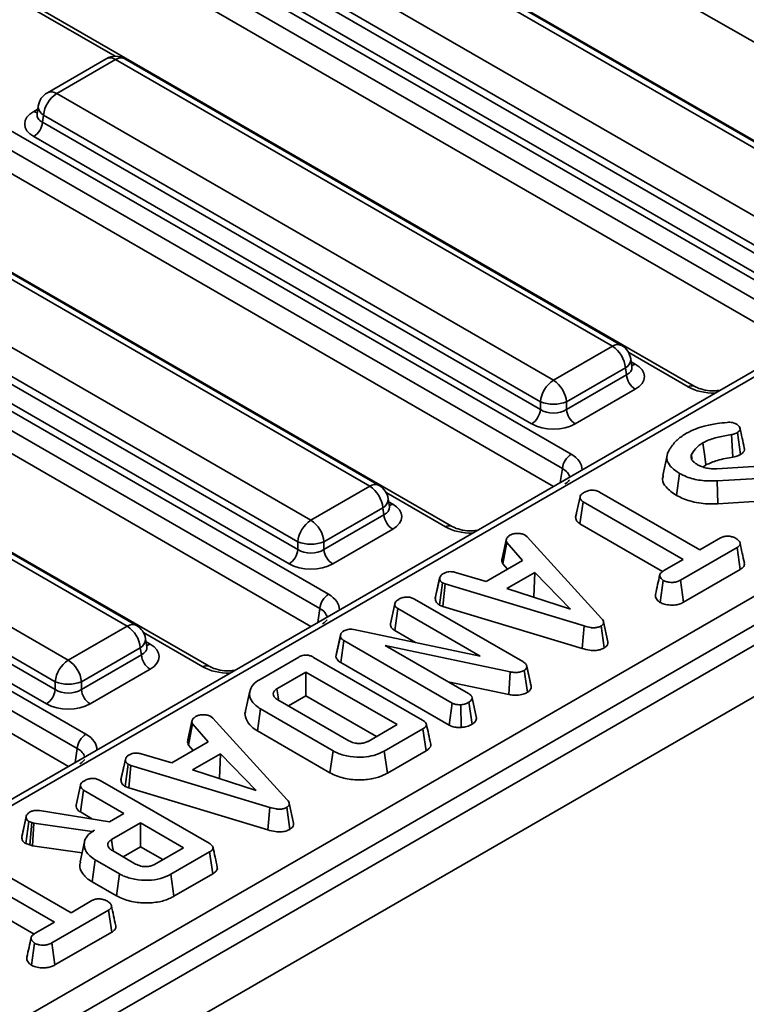
# Model space of a CAD drawing. Units: millimetres. Extents: x 40 to 2075, y -175 to 1455.
# Drawn here: x 950 to 979, y 399 to 438 of the extents above; entities that cross this region are included whole.
import ezdxf

# ---------------------------------------------------------------- set-up
doc = ezdxf.new("R2010")
doc.units = ezdxf.units.MM
doc.header["$LTSCALE"] = 5
doc.linetypes.add('SLD-Сплошная', pattern=[0])

msp = doc.modelspace()

# ---------------------------------------------------------------- linework, layer by layer
at = {"color": 7, "linetype": 'SLD-Сплошная', "lineweight": 35}
for p, q in [((991.168, 430.93), (941.54, 459.573)), ((987.051, 429.322), (937.065, 458.171)), ((932.098, 455.424), (982.084, 426.575)), ((981.732, 425.999), (931.746, 454.848)), ((981.375, 425.278), (931.746, 453.921)), ((977.258, 423.67), (927.272, 452.519)), ((922.305, 449.771), (972.29, 420.922)), ((971.938, 420.346), (921.953, 449.195)), ((971.581, 419.626), (921.953, 448.269)), ((1039.447, 447.708), (686.247, 243.86)), ((967.464, 418.017), (917.479, 446.866)), ((687.514, 242.522), (1040.714, 446.37)), ((912.511, 444.119), (962.497, 415.27)), ((962.145, 414.694), (912.159, 443.543)), ((961.788, 413.973), (912.159, 442.616)), ((983.748, 430.934), (963.692, 442.509)), ((984.123, 430.971), (964.067, 442.546)), ((957.671, 412.365), (907.685, 441.214)), ((961.314, 441.137), (981.37, 429.562)), ((980.842, 428.698), (960.786, 440.273)), ((960.742, 439.98), (980.842, 428.379)), ((980.489, 427.803), (960.389, 439.404)), ((902.718, 438.467), (952.704, 409.618)), ((952.351, 409.042), (902.366, 437.891)), ((951.994, 408.321), (902.366, 436.964)), ((953.524, 436.894), (951.146, 435.522)), ((953.899, 436.857), (951.521, 435.484)), ((973.955, 425.282), (953.899, 436.857)), ((974.329, 425.319), (954.274, 436.894)), ((951.521, 435.484), (971.577, 423.909)), ((950.779, 434.984), (950.729, 434.655)), ((950.729, 434.665), (950.728, 434.652)), ((950.993, 434.62), (950.948, 434.327)), ((971.048, 423.045), (950.993, 434.62)), ((950.948, 434.327), (971.048, 422.727)), ((970.696, 422.151), (950.596, 433.751)), ((994.065, 432.602), (889.321, 372.15)), ((994.654, 432.688), (889.482, 371.989)), ((964.161, 419.63), (944.105, 431.205)), ((964.536, 419.667), (944.48, 431.242)), ((941.727, 429.832), (961.783, 418.257)), ((961.255, 417.393), (941.199, 428.968)), ((941.155, 428.675), (961.255, 417.074)), ((897.149, 367.558), (1002.332, 428.263)), ((960.903, 416.498), (940.803, 428.099)), ((1002.86, 427.399), (897.677, 366.694)), ((954.368, 413.977), (934.312, 425.552)), ((954.743, 414.014), (934.687, 425.59)), ((971.577, 423.909), (973.955, 425.282)), ((974.746, 424.453), (974.696, 424.782)), ((974.483, 424.418), (972.105, 423.045)), ((974.527, 424.125), (974.483, 424.418)), ((974.747, 424.446), (974.746, 424.455)), ((931.934, 424.18), (951.99, 412.605)), ((972.105, 422.727), (974.527, 424.125)), ((974.88, 423.549), (972.457, 422.151)), ((931.361, 423.023), (951.461, 411.422)), ((951.461, 411.741), (931.406, 423.316)), ((971.048, 422.727), (971.048, 423.045)), ((972.105, 423.045), (972.105, 422.727)), ((951.109, 410.846), (931.009, 422.447)), ((978.824, 420.802), (978.77, 421.716)), ((979.126, 420.91), (979, 421.798)), ((976.161, 420.868), (975.985, 420.062)), ((977.171, 420.734), (977.14, 420.888)), ((977.621, 420.405), (977.732, 420.492)), ((978.174, 420.338), (981.114, 420.522)), ((976.541, 419.26), (976.665, 420.149)), ((981.077, 420.024), (978.189, 419.845)), ((978.207, 418.927), (978.189, 419.845)), ((961.783, 418.257), (964.161, 419.63)), ((964.953, 418.8), (964.903, 419.129)), ((972.472, 418.39), (972.649, 419.202)), ((973.441, 419.392), (977.481, 417.06)), ((978.207, 418.927), (980.972, 419.098)), ((964.689, 418.766), (962.311, 417.393)), ((964.734, 418.472), (964.689, 418.766)), ((964.954, 418.794), (964.952, 418.803)), ((972.645, 418.119), (972.773, 419.006)), ((976.812, 416.674), (972.773, 419.006)), ((962.311, 417.074), (964.734, 418.472)), ((972.501, 418.522), (972.475, 418.405)), ((965.086, 417.896), (962.664, 416.498)), ((972.645, 418.119), (975.983, 416.192)), ((969.507, 416.721), (969.68, 417.518)), ((970.432, 417.656), (970.513, 417.589)), ((970.513, 417.589), (973.521, 414.298)), ((977.481, 417.06), (978.323, 417.547)), ((961.255, 417.074), (961.255, 417.393)), ((962.311, 417.393), (962.311, 417.074)), ((969.535, 416.499), (969.697, 417.356)), ((970.326, 416.637), (969.697, 417.356)), ((978.991, 417.16), (976.706, 415.841)), ((979.119, 416.273), (978.991, 417.16)), ((968.861, 415.792), (970.326, 416.637)), ((976.036, 416.227), (976.812, 416.674)), ((969.535, 416.499), (969.72, 416.288)), ((976.828, 414.951), (979.119, 416.273)), ((966.805, 415.11), (966.982, 415.922)), ((966.984, 415.934), (966.919, 415.631)), ((967.616, 416.154), (968.861, 415.792)), ((970.819, 416.149), (969.698, 415.503)), ((970.779, 415.166), (970.819, 416.149)), ((972.265, 414.668), (970.819, 416.149)), ((976.828, 414.951), (976.706, 415.841)), ((966.975, 414.835), (967.093, 415.729)), ((967.207, 415.685), (967.093, 415.729)), ((967.116, 414.781), (967.207, 415.685)), ((972.815, 413.989), (967.207, 415.685)), ((969.698, 415.503), (972.265, 414.668)), ((975.884, 414.936), (976.009, 415.825)), ((965.966, 415.074), (970.336, 412.552)), ((970.763, 415.156), (970.779, 415.166)), ((970.779, 415.166), (970.8, 415.144)), ((964.993, 414.073), (965.17, 414.886)), ((965.167, 413.803), (965.295, 414.689)), ((968.624, 412.768), (965.295, 414.689)), ((966.975, 414.835), (967.116, 414.781)), ((967.116, 414.781), (972.731, 413.082)), ((951.99, 412.605), (954.368, 413.977)), ((972.731, 413.082), (972.815, 413.989)), ((973.626, 413.103), (973.5, 413.991)), ((973.776, 413.347), (973.6, 414.154)), ((955.159, 413.148), (955.109, 413.477)), ((962.795, 412.744), (962.973, 413.565)), ((962.822, 412.89), (962.995, 413.681)), ((962.973, 413.565), (962.995, 413.681)), ((963.513, 413.847), (968.624, 412.768)), ((965.167, 413.803), (966.001, 413.322)), ((954.896, 413.113), (952.518, 411.741)), ((954.94, 412.82), (954.896, 413.113)), ((955.16, 413.142), (955.159, 413.151)), ((962.99, 412.511), (963.117, 413.398)), ((967.485, 410.878), (963.117, 413.398)), ((969.827, 412.133), (964.785, 413.208)), ((964.785, 413.208), (968.153, 411.264)), ((952.518, 411.422), (954.94, 412.82)), ((959.731, 411.835), (961.292, 412.736)), ((961.893, 412.723), (966.287, 410.187)), ((962.822, 412.89), (962.795, 412.744)), ((962.99, 412.511), (967.364, 409.987)), ((970.595, 411.929), (970.494, 412.391)), ((970.675, 411.557), (970.499, 412.368)), ((955.293, 412.244), (952.87, 410.846)), ((961.581, 412.131), (960.411, 411.455)), ((965.26, 410.007), (961.581, 412.131)), ((961.581, 411.17), (961.581, 412.131)), ((969.772, 411.219), (969.827, 412.133)), ((970.525, 411.313), (970.397, 412.2)), ((951.461, 411.422), (951.461, 411.741)), ((952.518, 411.741), (952.518, 411.422)), ((967.327, 411.741), (969.772, 411.219)), ((959.319, 411.364), (959.144, 410.56)), ((960.875, 410.763), (961.581, 411.17)), ((961.581, 411.17), (964.428, 409.527)), ((968.469, 410.266), (968.292, 411.083)), ((960.453, 411.006), (963.312, 409.356)), ((967.364, 409.987), (967.485, 410.878)), ((967.857, 409.893), (967.838, 410.811)), ((968.289, 410.022), (968.163, 410.911)), ((957.743, 410.333), (957.825, 410.265)), ((959.622, 409.753), (959.748, 410.641)), ((962.679, 408.949), (959.748, 410.641)), ((968.466, 410.284), (968.443, 410.389)), ((956.818, 409.398), (956.992, 410.195)), ((956.846, 409.176), (957.008, 410.033)), ((957.638, 409.314), (957.008, 410.033)), ((957.825, 410.265), (960.832, 406.974)), ((964.09, 409.332), (965.26, 410.007)), ((959.622, 409.753), (962.555, 408.06)), ((966.309, 409.84), (964.747, 408.939)), ((966.436, 408.953), (966.309, 409.84)), ((956.172, 408.468), (957.638, 409.314)), ((956.846, 409.176), (957.031, 408.964)), ((954.927, 408.831), (956.172, 408.468)), ((958.13, 408.826), (957.009, 408.179)), ((958.09, 407.843), (958.13, 408.826)), ((959.576, 407.345), (958.13, 408.826)), ((962.555, 408.06), (962.679, 408.949)), ((964.87, 408.05), (964.747, 408.939)), ((964.87, 408.05), (966.436, 408.953)), ((954.116, 407.786), (954.293, 408.599)), ((954.296, 408.611), (954.23, 408.308)), ((954.287, 407.512), (954.404, 408.406)), ((954.518, 408.362), (954.404, 408.406)), ((954.428, 407.457), (954.518, 408.362)), ((960.126, 406.665), (954.518, 408.362)), ((957.009, 408.179), (959.576, 407.345)), ((952.304, 406.75), (952.481, 407.563)), ((953.278, 407.751), (957.671, 405.215)), ((954.287, 407.512), (954.428, 407.457)), ((958.074, 407.833), (958.09, 407.843)), ((958.09, 407.843), (958.111, 407.821)), ((952.479, 406.479), (952.607, 407.366)), ((954.237, 406.425), (952.607, 407.366)), ((954.428, 407.457), (960.042, 405.759)), ((961.087, 406.024), (960.911, 406.831)), ((950.291, 406.302), (950.205, 405.903)), ((950.833, 406.533), (953.651, 406.087)), ((952.479, 406.479), (952.973, 406.194)), ((953.651, 406.087), (954.237, 406.425)), ((960.042, 405.759), (960.126, 406.665)), ((960.937, 405.779), (960.812, 406.668)), ((950.111, 405.468), (950.288, 406.282)), ((950.277, 405.201), (950.392, 406.096)), ((950.515, 406.053), (950.392, 406.096)), ((950.431, 405.147), (950.515, 406.053)), ((950.603, 406.029), (950.515, 406.053)), ((950.543, 405.116), (950.603, 406.029)), ((952.958, 405.687), (950.603, 406.029)), ((954.906, 406.039), (953.735, 405.363)), ((956.645, 405.035), (954.906, 406.039)), ((954.906, 405.078), (954.906, 406.039)), ((953.048, 405.739), (952.958, 405.687)), ((952.958, 405.678), (952.958, 405.687)), ((950.277, 405.201), (950.431, 405.147)), ((950.431, 405.147), (950.543, 405.116)), ((950.543, 405.116), (952.545, 404.825)), ((952.643, 405.277), (952.468, 404.472)), ((948.064, 404.745), (952.103, 402.414)), ((953.769, 404.919), (954.705, 404.379)), ((954.2, 404.671), (954.906, 405.078)), ((954.906, 405.078), (955.813, 404.555)), ((955.475, 404.36), (956.645, 405.035)), ((957.693, 404.868), (956.132, 403.967)), ((957.821, 403.981), (957.693, 404.868)), ((951.434, 402.028), (947.395, 404.359)), ((952.952, 403.658), (953.078, 404.546)), ((954.058, 403.98), (953.078, 404.546)), ((953.935, 403.091), (954.058, 403.98)), ((956.255, 403.077), (956.132, 403.967)), ((956.255, 403.077), (957.821, 403.981)), ((952.952, 403.658), (953.935, 403.091)), ((947.267, 403.473), (950.606, 401.546)), ((952.103, 402.414), (952.946, 402.9)), ((953.614, 402.514), (951.329, 401.195)), ((953.742, 401.627), (953.614, 402.514)), ((950.659, 401.58), (951.434, 402.028)), ((951.451, 400.305), (953.742, 401.627)), ((950.507, 400.29), (950.632, 401.179)), ((951.451, 400.305), (951.329, 401.195))]:
    msp.add_line(p, q, dxfattribs=at)
at = {"color": 8, "linetype": 'SLD-Сплошная', "lineweight": 35}
for p, q in [((953.878, 436.994), (948.451, 440.126)), ((950.596, 434.768), (950.761, 434.863)), ((977.008, 423.645), (974.614, 425.026)), ((974.715, 424.66), (974.88, 424.565)), ((971.853, 419.782), (971.938, 420.346)), ((967.214, 417.993), (964.821, 419.374)), ((964.921, 419.008), (965.086, 418.913)), ((962.059, 414.13), (962.145, 414.694)), ((957.421, 412.34), (955.027, 413.722)), ((955.128, 413.356), (955.293, 413.261)), ((952.266, 408.478), (952.351, 409.042))]:
    msp.add_line(p, q, dxfattribs=at)
at = {"color": 7, "linetype": 'SLD-Сплошная', "lineweight": 35, "flags": 128}
for points in [[(977.732, 420.492), (977.684, 420.833), (977.606, 421.379)], [(960.472, 411.03), (960.457, 411.134), (960.411, 411.455)], [(953.795, 404.95), (953.778, 405.067), (953.735, 405.363)]]:
    msp.add_lwpolyline(points, dxfattribs=at)
at = {"color": 7, "linetype": 'SLD-Сплошная', "lineweight": 35}
for centre, radius, start, end in [((953.899, 436.244), 0.75, 60.0088, 119.9912), ((951.521, 434.872), 0.75, 119.9912, 171.3848), ((952.152, 434.505), 1.165, 122.7974, 174.3141), ((950.175, 434.404), 0.777, 302.7974, 354.3141), ((973.323, 424.302), 1.165, 5.6859, 57.2026), ((973.955, 424.669), 0.75, 8.6152, 60.0088), ((972.208, 422.93), 1.165, 122.7974, 174.3141), ((970.945, 422.93), 1.165, 5.6859, 57.2026), ((975.3, 424.202), 0.777, 185.6859, 237.2026), ((971.577, 424.32), 1.38, 247.4858, 292.5142), ((970.275, 422.804), 0.777, 302.7974, 354.3141), ((972.878, 422.804), 0.777, 185.6859, 237.2026), ((972.711, 420.269), 0.777, 122.7974, 174.3141), ((963.53, 418.65), 1.165, 5.6859, 57.2026), ((964.161, 419.017), 0.75, 8.6152, 60.0088), ((962.414, 417.278), 1.165, 122.7974, 174.3141), ((961.152, 417.278), 1.165, 5.6859, 57.2026), ((965.507, 418.549), 0.777, 185.6859, 237.2026), ((960.482, 417.151), 0.777, 302.7974, 354.3141), ((961.783, 418.668), 1.38, 247.4858, 292.5142), ((963.084, 417.151), 0.777, 185.6859, 237.2026), ((962.918, 414.617), 0.777, 122.7974, 174.3141), ((953.737, 412.998), 1.165, 5.6859, 57.2026), ((954.368, 413.365), 0.75, 8.6152, 60.0088), ((955.713, 412.897), 0.777, 185.6859, 237.2026), ((952.621, 411.625), 1.165, 122.7974, 174.3141), ((951.359, 411.625), 1.165, 5.6859, 57.2026), ((951.99, 413.015), 1.38, 247.4858, 292.5142), ((950.688, 411.499), 0.777, 302.7974, 354.3141), ((953.291, 411.499), 0.777, 185.6859, 237.2026), ((953.124, 408.965), 0.777, 122.7974, 174.3141)]:
    msp.add_arc(centre, radius, start, end, dxfattribs=at)
at = {"color": 8, "linetype": 'SLD-Сплошная', "lineweight": 35}
for centre, radius, start, end in [((953.68, 436.555), 0.373, 54.027, 114.6712), ((954.118, 436.555), 0.373, 65.3288, 125.973), ((951.303, 435.194), 0.363, 53.1121, 115.5861), ((951.178, 434.973), 0.399, 178.4406, 242.298), ((950.767, 435.041), 0.323, 238.0657, 265.1493), ((974.174, 424.98), 0.373, 65.3288, 125.973), ((974.31, 424.764), 0.387, 296.6135, 2.6479), ((974.709, 424.839), 0.323, 274.8507, 301.9343), ((977.154, 423.442), 0.25, 66.4754, 125.8704), ((964.38, 419.328), 0.373, 65.3288, 125.973), ((964.516, 419.112), 0.387, 296.6135, 2.6479), ((964.915, 419.187), 0.323, 274.8507, 301.9343), ((967.361, 417.79), 0.25, 66.4754, 125.8704), ((954.587, 413.675), 0.373, 65.3288, 125.973), ((954.723, 413.459), 0.387, 296.6135, 2.6479), ((955.122, 413.534), 0.323, 274.8507, 301.9343), ((957.567, 412.138), 0.25, 66.4754, 125.8704)]:
    msp.add_arc(centre, radius, start, end, dxfattribs=at)
at = {"color": 7, "linetype": 'SLD-Сплошная', "lineweight": 35}
for centre, major_axis, ratio, start_param, end_param in [((951.49, 434.259), (1.26, 0), 0.572778, 2.359993, 3.923193), ((973.986, 424.057), (1.26, 0), 0.572778, 5.501585, 7.064785), ((971.577, 423.075), (0.75, 0), 0.654243, 3.930789, 5.493989), ((971.577, 422.667), (1.25, 0), 0.581546, 3.930789, 5.493989), ((964.192, 418.405), (1.26, 0), 0.572778, 5.501585, 7.064785), ((961.783, 417.423), (0.75, 0), 0.654243, 3.930789, 5.493989), ((961.783, 417.014), (1.25, 0), 0.581546, 3.930789, 5.493989), ((954.399, 412.752), (1.26, 0), 0.572778, 5.501585, 7.064785), ((951.99, 411.77), (0.75, 0), 0.654243, 3.930789, 5.493989), ((951.99, 411.362), (1.25, 0), 0.581546, 3.930789, 5.493989)]:
    msp.add_ellipse(centre, major_axis=major_axis, ratio=ratio, start_param=start_param, end_param=end_param, dxfattribs=at)
at = {"color": 8, "linetype": 'SLD-Сплошная', "lineweight": 35}
for centre, major_axis, ratio, start_param, end_param in [((951.49, 434.668), (0.762, 0.074), 0.563505, 2.982121, 3.86885), ((973.986, 424.465), (0.762, -0.074), 0.563505, 5.555928, 6.42679), ((978.064, 424.264), (1.5, 0), 0.581546, 3.930789, 4.741059), ((971.218, 420.313), (1.511, 0), 0.572778, 6.254515, 7.064785), ((971.218, 419.904), (1.014, 0.074), 0.566454, 0.03795, 0.740361), ((964.192, 418.813), (0.762, -0.074), 0.563505, 5.555928, 6.42679), ((968.271, 418.612), (1.5, 0), 0.581546, 3.930789, 4.741059), ((961.424, 414.66), (1.511, 0), 0.572778, 6.254515, 7.064785), ((961.424, 414.252), (1.014, 0.074), 0.566454, 0.03795, 0.740361), ((954.399, 413.161), (0.762, -0.074), 0.563505, 5.555928, 6.42679), ((958.477, 412.96), (1.5, 0), 0.581546, 3.930789, 4.741059), ((951.631, 409.008), (1.511, 0), 0.572778, 6.254515, 7.064785), ((951.631, 408.6), (1.014, 0.074), 0.566454, 0.03795, 0.740361)]:
    msp.add_ellipse(centre, major_axis=major_axis, ratio=ratio, start_param=start_param, end_param=end_param, dxfattribs=at)
at = {"color": 7, "linetype": 'SLD-Сплошная', "lineweight": 35}
for points, knots in [([(978.304, 423.505), (978.228, 423.496), (978.027, 423.47), (977.69, 423.507), (977.413, 423.588), (977.295, 423.65), (977.258, 423.67)], [0, 0, 0, 0, 0.197671, 0.524789, 0.849412, 1, 1, 1, 1]), ([(977.654, 422.053), (977.739, 422.076), (977.908, 422.122), (978.222, 422.172), (978.45, 422.195), (978.586, 422.209)], [0, 0, 0, 0, 0.287235, 0.57519, 1, 1, 1, 1]), ([(978.586, 422.209), (978.623, 422.212), (978.698, 422.217), (978.815, 422.203), (978.903, 422.173), (978.949, 422.149), (978.966, 422.141)], [0, 0, 0, 0, 0.271117, 0.545123, 0.843766, 1, 1, 1, 1]), ([(976.926, 421.759), (976.986, 421.792), (977.106, 421.857), (977.344, 421.961), (977.536, 422.018), (977.654, 422.053)], [0, 0, 0, 0, 0.27642, 0.553178, 1, 1, 1, 1]), ([(978.966, 422.141), (979.006, 422.112), (979.08, 422.06), (979.114, 421.969), (979.106, 421.89), (979.055, 421.834), (979.014, 421.807), (979, 421.798)], [0, 0, 0, 0, 0.290637, 0.519308, 0.712032, 0.906938, 1, 1, 1, 1]), ([(979.281, 421.173), (979.252, 421.307), (979.194, 421.575), (979.135, 421.843), (979.106, 421.977)], [0, 0, 0, 0, 0.5, 1, 1, 1, 1]), ([(976.217, 421.041), (976.237, 421.076), (976.279, 421.146), (976.368, 421.273), (976.441, 421.364), (976.486, 421.422)], [0, 0, 0, 0, 0.269087, 0.538191, 1, 1, 1, 1]), ([(976.486, 421.422), (976.522, 421.456), (976.594, 421.523), (976.734, 421.639), (976.854, 421.714), (976.926, 421.759)], [0, 0, 0, 0, 0.2808817, 0.5619036, 1, 1, 1, 1]), ([(978.77, 421.716), (978.59, 421.686), (978.228, 421.626), (977.834, 421.503), (977.651, 421.404), (977.606, 421.379)], [0, 0, 0, 0, 0.42753, 0.858037, 1, 1, 1, 1]), ([(979, 421.798), (978.973, 421.783), (978.926, 421.758), (978.846, 421.732), (978.796, 421.721), (978.77, 421.716)], [0, 0, 0, 0, 0.408568, 0.700996, 1, 1, 1, 1]), ([(976.665, 420.149), (976.533, 420.24), (976.301, 420.398), (976.134, 420.684), (976.157, 420.894), (976.204, 421.01), (976.217, 421.041)], [0, 0, 0, 0, 0.363526, 0.633285, 0.903948, 1, 1, 1, 1]), ([(977.606, 421.379), (977.551, 421.344), (977.441, 421.273), (977.269, 421.111), (977.191, 420.977), (977.14, 420.888)], [0, 0, 0, 0, 0.251611, 0.503897, 1, 1, 1, 1]), ([(979.126, 420.91), (979.168, 420.939), (979.248, 420.996), (979.292, 421.092), (979.28, 421.15), (979.276, 421.173)], [0, 0, 0, 0, 0.395579, 0.753485, 1, 1, 1, 1]), ([(977.14, 420.888), (977.133, 420.859), (977.122, 420.814), (977.141, 420.752), (977.159, 420.72), (977.168, 420.704)], [0, 0, 0, 0, 0.462608, 0.728952, 1, 1, 1, 1]), ([(977.168, 420.704), (977.181, 420.686), (977.207, 420.649), (977.273, 420.582), (977.337, 420.538), (977.379, 420.509)], [0, 0, 0, 0, 0.2554165, 0.5110631, 1, 1, 1, 1]), ([(977.732, 420.492), (977.88, 420.56), (978.117, 420.668), (978.504, 420.751), (978.718, 420.785), (978.824, 420.802)], [0, 0, 0, 0, 0.457648, 0.7309816, 1, 1, 1, 1]), ([(978.824, 420.802), (978.861, 420.81), (978.929, 420.825), (979.033, 420.86), (979.092, 420.892), (979.126, 420.91)], [0, 0, 0, 0, 0.331006, 0.608574, 1, 1, 1, 1]), ([(977.379, 420.509), (977.407, 420.494), (977.463, 420.465), (977.581, 420.412), (977.682, 420.384), (977.749, 420.365)], [0, 0, 0, 0, 0.2515982, 0.5034841, 1, 1, 1, 1]), ([(977.749, 420.365), (977.784, 420.359), (977.853, 420.347), (977.995, 420.336), (978.103, 420.337), (978.174, 420.338)], [0, 0, 0, 0, 0.2511593, 0.502768, 1, 1, 1, 1]), ([(972.224, 419.894), (972.225, 419.893), (972.228, 419.89), (972.159, 419.801), (972.07, 419.746), (972.04, 419.727)], [0, 0, 0, 0, 0.3858299, 0.7994804, 1, 1, 1, 1]), ([(976.011, 420.06), (975.996, 420.007), (975.951, 419.851), (976.12, 419.556), (976.387, 419.368), (976.541, 419.26)], [0, 0, 0, 0, 0.181354, 0.527884, 1, 1, 1, 1]), ([(978.189, 419.845), (977.96, 419.843), (977.525, 419.841), (977.005, 419.978), (976.758, 420.102), (976.665, 420.149)], [0, 0, 0, 0, 0.409395, 0.77778, 1, 1, 1, 1]), ([(972.832, 419.396), (972.876, 419.417), (972.965, 419.458), (973.119, 419.478), (973.268, 419.465), (973.37, 419.431), (973.425, 419.401), (973.441, 419.392)], [0, 0, 0, 0, 0.247235, 0.497262, 0.666955, 0.898654, 1, 1, 1, 1]), ([(972.649, 419.202), (972.655, 419.224), (972.669, 419.277), (972.744, 419.341), (972.807, 419.38), (972.832, 419.396)], [0, 0, 0, 0, 0.289431, 0.711146, 1, 1, 1, 1]), ([(972.773, 419.006), (972.746, 419.025), (972.682, 419.069), (972.653, 419.142), (972.65, 419.189), (972.649, 419.202)], [0, 0, 0, 0, 0.340075, 0.804116, 1, 1, 1, 1]), ([(976.541, 419.26), (976.715, 419.179), (977.087, 419.007), (977.694, 418.906), (978.077, 418.922), (978.207, 418.927)], [0, 0, 0, 0, 0.366655, 0.783912, 1, 1, 1, 1]), ([(972.472, 418.39), (972.474, 418.367), (972.479, 418.299), (972.526, 418.201), (972.611, 418.142), (972.645, 418.119)], [0, 0, 0, 0, 0.228921, 0.69603, 1, 1, 1, 1]), ([(968.51, 417.853), (968.434, 417.844), (968.234, 417.818), (967.896, 417.855), (967.619, 417.935), (967.501, 417.998), (967.464, 418.017)], [0, 0, 0, 0, 0.197671, 0.524789, 0.849412, 1, 1, 1, 1]), ([(969.697, 417.356), (969.686, 417.382), (969.669, 417.421), (969.674, 417.476), (969.678, 417.504), (969.68, 417.518)], [0, 0, 0, 0, 0.482549, 0.740672, 1, 1, 1, 1]), ([(969.68, 417.518), (969.697, 417.543), (969.723, 417.58), (969.777, 417.625), (969.806, 417.647), (969.82, 417.658)], [0, 0, 0, 0, 0.48891, 0.744104, 1, 1, 1, 1]), ([(969.82, 417.658), (969.86, 417.677), (969.939, 417.715), (970.051, 417.727), (970.11, 417.729), (970.117, 417.729)], [0, 0, 0, 0, 0.463556, 0.932057, 1, 1, 1, 1]), ([(970.117, 417.729), (970.171, 417.728), (970.279, 417.725), (970.378, 417.684), (970.424, 417.66), (970.432, 417.656)], [0, 0, 0, 0, 0.454953, 0.9137829, 1, 1, 1, 1]), ([(978.323, 417.547), (978.366, 417.567), (978.452, 417.609), (978.576, 417.618), (978.641, 417.618), (978.65, 417.618)], [0, 0, 0, 0, 0.458262, 0.922464, 1, 1, 1, 1]), ([(978.65, 417.618), (978.704, 417.609), (978.786, 417.595), (978.886, 417.56), (978.93, 417.536), (978.952, 417.524)], [0, 0, 0, 0, 0.479636, 0.736831, 1, 1, 1, 1]), ([(978.952, 417.524), (978.993, 417.493), (979.074, 417.432), (979.121, 417.334), (979.102, 417.253), (979.054, 417.2), (979.01, 417.172), (978.991, 417.16)], [0, 0, 0, 0, 0.283612, 0.56693, 0.722451, 0.87707, 1, 1, 1, 1]), ([(979.283, 416.533), (979.254, 416.667), (979.195, 416.936), (979.137, 417.204), (979.108, 417.338)], [0, 0, 0, 0, 0.500001, 1, 1, 1, 1]), ([(969.507, 416.721), (969.504, 416.704), (969.496, 416.661), (969.49, 416.585), (969.519, 416.529), (969.535, 416.499)], [0, 0, 0, 0, 0.220957, 0.591215, 1, 1, 1, 1]), ([(979.119, 416.273), (979.156, 416.298), (979.23, 416.348), (979.291, 416.44), (979.284, 416.503), (979.28, 416.533)], [0, 0, 0, 0, 0.342512, 0.688887, 1, 1, 1, 1]), ([(966.982, 415.922), (966.992, 415.956), (967.012, 416.025), (967.095, 416.083), (967.141, 416.111), (967.147, 416.115)], [0, 0, 0, 0, 0.4665119, 0.9351624, 1, 1, 1, 1]), ([(967.093, 415.729), (967.064, 415.751), (966.999, 415.802), (966.984, 415.873), (966.982, 415.915), (966.982, 415.922)], [0, 0, 0, 0, 0.396998, 0.895935, 1, 1, 1, 1]), ([(967.147, 416.115), (967.183, 416.132), (967.245, 416.161), (967.354, 416.185), (967.479, 416.182), (967.564, 416.165), (967.616, 416.154)], [0, 0, 0, 0, 0.27315, 0.471886, 0.672329, 1, 1, 1, 1]), ([(975.869, 416.055), (975.84, 415.923), (975.782, 415.658), (975.726, 415.397), (975.698, 415.266)], [0, 0, 0, 0, 0.499973, 1, 1, 1, 1]), ([(976.009, 415.825), (975.967, 415.862), (975.895, 415.925), (975.858, 416.023), (975.882, 416.107), (975.95, 416.173), (976.011, 416.211), (976.036, 416.227)], [0, 0, 0, 0, 0.296649, 0.497958, 0.653264, 0.855987, 1, 1, 1, 1]), ([(976.706, 415.841), (976.654, 415.815), (976.566, 415.771), (976.391, 415.744), (976.23, 415.757), (976.093, 415.784), (976.032, 415.814), (976.009, 415.825)], [0, 0, 0, 0, 0.264598, 0.447208, 0.688116, 0.88539, 1, 1, 1, 1]), ([(966.919, 415.631), (966.913, 415.606), (966.874, 415.424), (966.839, 415.266), (966.809, 415.13)], [0, 0, 0, 0, 0.138438, 1, 1, 1, 1]), ([(965.17, 414.886), (965.178, 414.911), (965.196, 414.972), (965.279, 415.033), (965.337, 415.07), (965.354, 415.08)], [0, 0, 0, 0, 0.336711, 0.812913, 1, 1, 1, 1]), ([(965.354, 415.08), (965.398, 415.101), (965.487, 415.142), (965.641, 415.162), (965.789, 415.149), (965.892, 415.115), (965.948, 415.084), (965.966, 415.074)], [0, 0, 0, 0, 0.2457551, 0.494288, 0.6616922, 0.8889092, 1, 1, 1, 1]), ([(966.805, 415.11), (966.807, 415.083), (966.811, 415.013), (966.86, 414.913), (966.942, 414.857), (966.975, 414.835)], [0, 0, 0, 0, 0.26854, 0.706988, 1, 1, 1, 1]), ([(975.701, 415.266), (975.697, 415.232), (975.686, 415.143), (975.76, 415.026), (975.852, 414.96), (975.884, 414.936)], [0, 0, 0, 0, 0.284321, 0.74634, 1, 1, 1, 1]), ([(965.295, 414.689), (965.266, 414.71), (965.201, 414.757), (965.175, 414.83), (965.171, 414.874), (965.17, 414.886)], [0, 0, 0, 0, 0.373376, 0.836335, 1, 1, 1, 1]), ([(975.884, 414.936), (975.938, 414.912), (976.061, 414.857), (976.284, 414.829), (976.507, 414.834), (976.689, 414.88), (976.784, 414.928), (976.828, 414.951)], [0, 0, 0, 0, 0.1952085, 0.443365, 0.6361889, 0.8293171, 1, 1, 1, 1]), ([(973.521, 414.298), (973.543, 414.27), (973.586, 414.216), (973.61, 414.134), (973.588, 414.061), (973.542, 414.018), (973.509, 413.996), (973.5, 413.991)], [0, 0, 0, 0, 0.272037, 0.546502, 0.740297, 0.934766, 1, 1, 1, 1]), ([(962.431, 414.242), (962.432, 414.24), (962.435, 414.238), (962.366, 414.149), (962.276, 414.093), (962.247, 414.075)], [0, 0, 0, 0, 0.38583, 0.79948, 1, 1, 1, 1]), ([(963.117, 413.789), (963.165, 413.812), (963.244, 413.849), (963.384, 413.864), (963.466, 413.854), (963.508, 413.847), (963.513, 413.847)], [0, 0, 0, 0, 0.424548, 0.692333, 0.960799, 1, 1, 1, 1]), ([(964.993, 414.073), (964.995, 414.054), (965.001, 413.989), (965.043, 413.889), (965.131, 413.828), (965.167, 413.803)], [0, 0, 0, 0, 0.196276, 0.667557, 1, 1, 1, 1]), ([(973.5, 413.991), (973.456, 413.97), (973.374, 413.931), (973.222, 413.913), (973.031, 413.926), (972.901, 413.964), (972.815, 413.989)], [0, 0, 0, 0, 0.230852, 0.420998, 0.611074, 1, 1, 1, 1]), ([(963.117, 413.398), (963.083, 413.421), (963.03, 413.457), (962.99, 413.516), (962.979, 413.548), (962.973, 413.565)], [0, 0, 0, 0, 0.4752027, 0.7342571, 1, 1, 1, 1]), ([(962.995, 413.681), (963.009, 413.701), (963.03, 413.731), (963.078, 413.765), (963.104, 413.781), (963.117, 413.789)], [0, 0, 0, 0, 0.487699, 0.742526, 1, 1, 1, 1]), ([(972.731, 413.082), (972.834, 413.053), (973, 413.006), (973.259, 412.993), (973.466, 413.025), (973.576, 413.076), (973.626, 413.103), (973.626, 413.103)], [0, 0, 0, 0, 0.351397, 0.570317, 0.790186, 0.999741, 1, 1, 1, 1]), ([(973.626, 413.103), (973.664, 413.13), (973.739, 413.183), (973.783, 413.272), (973.774, 413.326), (973.77, 413.347)], [0, 0, 0, 0, 0.39179, 0.763554, 1, 1, 1, 1]), ([(961.292, 412.736), (961.34, 412.76), (961.415, 412.797), (961.546, 412.819), (961.664, 412.813), (961.785, 412.781), (961.856, 412.743), (961.893, 412.723)], [0, 0, 0, 0, 0.272397, 0.427968, 0.583801, 0.778558, 1, 1, 1, 1]), ([(962.795, 412.744), (962.798, 412.736), (962.817, 412.677), (962.866, 412.591), (962.959, 412.531), (962.99, 412.511)], [0, 0, 0, 0, 0.0905924, 0.6867158, 1, 1, 1, 1]), ([(958.717, 412.201), (958.641, 412.191), (958.44, 412.166), (958.103, 412.203), (957.826, 412.283), (957.708, 412.345), (957.671, 412.365)], [0, 0, 0, 0, 0.197671, 0.524789, 0.849412, 1, 1, 1, 1]), ([(970.336, 412.552), (970.374, 412.527), (970.433, 412.488), (970.488, 412.424), (970.495, 412.387), (970.499, 412.368)], [0, 0, 0, 0, 0.47298, 0.728926, 1, 1, 1, 1]), ([(970.499, 412.368), (970.5, 412.339), (970.501, 412.287), (970.446, 412.233), (970.408, 412.208), (970.397, 412.2)], [0, 0, 0, 0, 0.4562723, 0.8304824, 1, 1, 1, 1]), ([(970.397, 412.2), (970.348, 412.177), (970.257, 412.134), (970.072, 412.106), (969.929, 412.116), (969.844, 412.13), (969.827, 412.133)], [0, 0, 0, 0, 0.3074216, 0.5688144, 0.9132587, 1, 1, 1, 1]), ([(970.669, 411.588), (970.649, 411.678), (970.626, 411.782), (970.598, 411.912), (970.595, 411.929)], [0, 0, 0, 0, 0.867823, 1, 1, 1, 1]), ([(959.748, 410.641), (959.62, 410.735), (959.382, 410.909), (959.284, 411.235), (959.351, 411.533), (959.556, 411.728), (959.696, 411.814), (959.731, 411.835)], [0, 0, 0, 0, 0.267633, 0.495461, 0.73141, 0.934686, 1, 1, 1, 1]), ([(970.525, 411.313), (970.56, 411.337), (970.631, 411.387), (970.678, 411.474), (970.676, 411.532), (970.675, 411.557)], [0, 0, 0, 0, 0.352293, 0.717769, 1, 1, 1, 1]), ([(960.411, 411.455), (960.37, 411.426), (960.287, 411.367), (960.255, 411.256), (960.28, 411.152), (960.354, 411.068), (960.423, 411.025), (960.453, 411.006)], [0, 0, 0, 0, 0.22261, 0.448602, 0.648803, 0.848632, 1, 1, 1, 1]), ([(968.153, 411.264), (968.188, 411.239), (968.258, 411.19), (968.284, 411.122), (968.291, 411.087), (968.292, 411.083)], [0, 0, 0, 0, 0.470492, 0.942564, 1, 1, 1, 1]), ([(968.292, 411.083), (968.285, 411.053), (968.274, 411.006), (968.222, 410.949), (968.183, 410.924), (968.163, 410.911)], [0, 0, 0, 0, 0.470895, 0.729427, 1, 1, 1, 1]), ([(969.772, 411.219), (969.84, 411.209), (969.992, 411.187), (970.229, 411.2), (970.413, 411.253), (970.496, 411.298), (970.525, 411.313)], [0, 0, 0, 0, 0.257724, 0.576941, 0.856963, 1, 1, 1, 1]), ([(967.838, 410.811), (967.779, 410.811), (967.675, 410.811), (967.555, 410.842), (967.503, 410.868), (967.485, 410.878)], [0, 0, 0, 0, 0.459674, 0.809998, 1, 1, 1, 1]), ([(968.163, 410.911), (968.118, 410.888), (968.049, 410.853), (967.935, 410.822), (967.871, 410.815), (967.838, 410.811)], [0, 0, 0, 0, 0.477555, 0.733402, 1, 1, 1, 1]), ([(956.992, 410.195), (957.009, 410.219), (957.035, 410.257), (957.089, 410.301), (957.117, 410.324), (957.132, 410.335)], [0, 0, 0, 0, 0.48891, 0.744104, 1, 1, 1, 1]), ([(957.132, 410.335), (957.171, 410.354), (957.25, 410.392), (957.362, 410.404), (957.421, 410.406), (957.428, 410.406)], [0, 0, 0, 0, 0.463556, 0.932057, 1, 1, 1, 1]), ([(957.428, 410.406), (957.482, 410.404), (957.59, 410.402), (957.689, 410.361), (957.736, 410.337), (957.743, 410.333)], [0, 0, 0, 0, 0.454953, 0.913783, 1, 1, 1, 1]), ([(959.152, 410.559), (959.147, 410.549), (959.099, 410.447), (959.161, 410.222), (959.32, 409.95), (959.537, 409.809), (959.622, 409.753)], [0, 0, 0, 0, 0.034479, 0.359835, 0.748634, 1, 1, 1, 1]), ([(957.008, 410.033), (956.997, 410.059), (956.98, 410.098), (956.985, 410.153), (956.989, 410.181), (956.992, 410.195)], [0, 0, 0, 0, 0.482549, 0.740672, 1, 1, 1, 1]), ([(966.287, 410.187), (966.34, 410.152), (966.418, 410.101), (966.455, 410.014), (966.438, 409.946), (966.383, 409.887), (966.331, 409.854), (966.309, 409.84)], [0, 0, 0, 0, 0.349069, 0.503971, 0.660003, 0.857463, 1, 1, 1, 1]), ([(966.621, 409.222), (966.592, 409.356), (966.534, 409.623), (966.476, 409.89), (966.447, 410.024)], [0, 0, 0, 0, 0.500001, 1, 1, 1, 1]), ([(967.364, 409.987), (967.417, 409.962), (967.525, 409.913), (967.705, 409.89), (967.816, 409.892), (967.857, 409.893)], [0, 0, 0, 0, 0.375331, 0.77045, 1, 1, 1, 1]), ([(967.857, 409.893), (967.91, 409.899), (968.053, 409.915), (968.193, 409.971), (968.274, 410.015), (968.289, 410.022)], [0, 0, 0, 0, 0.325536, 0.881057, 1, 1, 1, 1]), ([(968.289, 410.022), (968.329, 410.05), (968.427, 410.116), (968.458, 410.208), (968.469, 410.262), (968.469, 410.266)], [0, 0, 0, 0, 0.3933518, 0.9575585, 1, 1, 1, 1]), ([(956.818, 409.398), (956.815, 409.381), (956.808, 409.337), (956.801, 409.262), (956.831, 409.206), (956.846, 409.176)], [0, 0, 0, 0, 0.220957, 0.591215, 1, 1, 1, 1]), ([(963.312, 409.356), (963.378, 409.324), (963.493, 409.269), (963.704, 409.243), (963.892, 409.252), (964.018, 409.294), (964.076, 409.325), (964.09, 409.332)], [0, 0, 0, 0, 0.294006, 0.510705, 0.727147, 0.934115, 1, 1, 1, 1]), ([(966.436, 408.953), (966.488, 408.989), (966.576, 409.05), (966.631, 409.148), (966.619, 409.201), (966.615, 409.222)], [0, 0, 0, 0, 0.471178, 0.790398, 1, 1, 1, 1]), ([(954.293, 408.599), (954.303, 408.633), (954.323, 408.701), (954.407, 408.76), (954.453, 408.788), (954.458, 408.792)], [0, 0, 0, 0, 0.466512, 0.935162, 1, 1, 1, 1]), ([(954.458, 408.792), (954.494, 408.809), (954.556, 408.838), (954.665, 408.862), (954.79, 408.859), (954.875, 408.842), (954.927, 408.831)], [0, 0, 0, 0, 0.27315, 0.471886, 0.672329, 1, 1, 1, 1]), ([(964.747, 408.939), (964.613, 408.874), (964.366, 408.754), (963.871, 408.681), (963.357, 408.707), (962.936, 408.813), (962.74, 408.917), (962.679, 408.949)], [0, 0, 0, 0, 0.226999, 0.416598, 0.651643, 0.891657, 1, 1, 1, 1]), ([(952.637, 408.589), (952.639, 408.588), (952.641, 408.586), (952.572, 408.497), (952.483, 408.441), (952.454, 408.423)], [0, 0, 0, 0, 0.38583, 0.79948, 1, 1, 1, 1]), ([(954.23, 408.308), (954.224, 408.282), (954.185, 408.101), (954.15, 407.943), (954.121, 407.806)], [0, 0, 0, 0, 0.138438, 1, 1, 1, 1]), ([(954.404, 408.406), (954.375, 408.428), (954.31, 408.478), (954.296, 408.55), (954.293, 408.591), (954.293, 408.599)], [0, 0, 0, 0, 0.396998, 0.895935, 1, 1, 1, 1]), ([(962.555, 408.06), (962.732, 407.979), (963.069, 407.824), (963.7, 407.759), (964.273, 407.804), (964.653, 407.932), (964.823, 408.024), (964.87, 408.05)], [0, 0, 0, 0, 0.2603047, 0.4974125, 0.7270508, 0.9244449, 1, 1, 1, 1]), ([(952.481, 407.563), (952.486, 407.581), (952.498, 407.628), (952.566, 407.695), (952.632, 407.736), (952.665, 407.757)], [0, 0, 0, 0, 0.2513587, 0.6230417, 1, 1, 1, 1]), ([(952.607, 407.366), (952.586, 407.379), (952.535, 407.413), (952.491, 407.482), (952.485, 407.536), (952.481, 407.563)], [0, 0, 0, 0, 0.24993, 0.622929, 1, 1, 1, 1]), ([(952.665, 407.757), (952.716, 407.78), (952.804, 407.82), (952.954, 407.837), (953.09, 407.828), (953.198, 407.794), (953.256, 407.762), (953.278, 407.751)], [0, 0, 0, 0, 0.278835, 0.482713, 0.647432, 0.872202, 1, 1, 1, 1]), ([(954.116, 407.786), (954.118, 407.76), (954.122, 407.689), (954.171, 407.59), (954.254, 407.534), (954.287, 407.512)], [0, 0, 0, 0, 0.26854, 0.706988, 1, 1, 1, 1]), ([(952.304, 406.75), (952.308, 406.717), (952.317, 406.641), (952.378, 406.546), (952.453, 406.496), (952.479, 406.479)], [0, 0, 0, 0, 0.338834, 0.770496, 1, 1, 1, 1]), ([(960.832, 406.974), (960.854, 406.947), (960.897, 406.892), (960.921, 406.811), (960.899, 406.738), (960.853, 406.694), (960.82, 406.673), (960.812, 406.668)], [0, 0, 0, 0, 0.272037, 0.546502, 0.740297, 0.934766, 1, 1, 1, 1]), ([(950.288, 406.282), (950.292, 406.305), (950.304, 406.358), (950.366, 406.426), (950.428, 406.464), (950.454, 406.48)], [0, 0, 0, 0, 0.302011, 0.709215, 1, 1, 1, 1]), ([(950.454, 406.48), (950.49, 406.498), (950.553, 406.529), (950.69, 406.548), (950.779, 406.539), (950.833, 406.533)], [0, 0, 0, 0, 0.341747, 0.598584, 1, 1, 1, 1]), ([(960.812, 406.668), (960.767, 406.647), (960.685, 406.608), (960.533, 406.59), (960.342, 406.603), (960.213, 406.64), (960.126, 406.665)], [0, 0, 0, 0, 0.230852, 0.420998, 0.611074, 1, 1, 1, 1]), ([(950.205, 405.903), (950.204, 405.896), (950.171, 405.743), (950.143, 405.618), (950.116, 405.498)], [0, 0, 0, 0, 0.0444806, 1, 1, 1, 1]), ([(950.392, 406.096), (950.368, 406.115), (950.322, 406.152), (950.295, 406.218), (950.29, 406.26), (950.288, 406.282)], [0, 0, 0, 0, 0.352828, 0.671634, 1, 1, 1, 1]), ([(960.937, 405.779), (960.976, 405.807), (961.051, 405.86), (961.095, 405.949), (961.085, 406.003), (961.081, 406.024)], [0, 0, 0, 0, 0.39179, 0.763554, 1, 1, 1, 1]), ([(953.078, 404.546), (952.967, 404.624), (952.743, 404.78), (952.619, 405.079), (952.641, 405.372), (952.822, 405.596), (952.988, 405.701), (953.048, 405.739)], [0, 0, 0, 0, 0.226595, 0.454755, 0.678264, 0.883745, 1, 1, 1, 1]), ([(960.042, 405.759), (960.145, 405.73), (960.311, 405.682), (960.57, 405.67), (960.777, 405.702), (960.887, 405.753), (960.937, 405.779), (960.937, 405.779)], [0, 0, 0, 0, 0.351397, 0.570317, 0.790186, 0.999741, 1, 1, 1, 1]), ([(950.111, 405.468), (950.114, 405.441), (950.12, 405.377), (950.164, 405.28), (950.241, 405.226), (950.277, 405.201)], [0, 0, 0, 0, 0.280433, 0.66876, 1, 1, 1, 1]), ([(953.735, 405.363), (953.689, 405.329), (953.602, 405.265), (953.575, 405.146), (953.614, 405.043), (953.688, 404.969), (953.748, 404.932), (953.769, 404.919)], [0, 0, 0, 0, 0.258476, 0.489802, 0.694225, 0.893079, 1, 1, 1, 1]), ([(957.671, 405.215), (957.725, 405.18), (957.803, 405.129), (957.84, 405.042), (957.823, 404.974), (957.768, 404.915), (957.715, 404.882), (957.693, 404.868)], [0, 0, 0, 0, 0.3490693, 0.5039711, 0.6600031, 0.8574634, 1, 1, 1, 1]), ([(958.006, 404.25), (957.977, 404.383), (957.919, 404.65), (957.861, 404.918), (957.832, 405.052)], [0, 0, 0, 0, 0.500001, 1, 1, 1, 1]), ([(952.493, 404.469), (952.479, 404.433), (952.419, 404.28), (952.537, 404), (952.76, 403.773), (952.928, 403.673), (952.952, 403.658)], [0, 0, 0, 0, 0.1263382, 0.5272795, 0.9325691, 1, 1, 1, 1]), ([(954.705, 404.379), (954.773, 404.347), (954.902, 404.286), (955.125, 404.268), (955.306, 404.288), (955.412, 404.327), (955.462, 404.353), (955.475, 404.36)], [0, 0, 0, 0, 0.303354, 0.573256, 0.758097, 0.942629, 1, 1, 1, 1]), ([(956.132, 403.967), (956.001, 403.903), (955.737, 403.774), (955.207, 403.708), (954.671, 403.747), (954.28, 403.86), (954.104, 403.955), (954.058, 403.98)], [0, 0, 0, 0, 0.221599, 0.445841, 0.683693, 0.918335, 1, 1, 1, 1]), ([(957.821, 403.981), (957.873, 404.017), (957.961, 404.078), (958.016, 404.176), (958.004, 404.229), (957.999, 404.249)], [0, 0, 0, 0, 0.471178, 0.790398, 1, 1, 1, 1]), ([(952.946, 402.9), (952.989, 402.921), (953.075, 402.962), (953.199, 402.972), (953.264, 402.972), (953.273, 402.972)], [0, 0, 0, 0, 0.458262, 0.922464, 1, 1, 1, 1]), ([(953.273, 402.972), (953.326, 402.963), (953.409, 402.948), (953.508, 402.913), (953.553, 402.889), (953.575, 402.877)], [0, 0, 0, 0, 0.479636, 0.7368306, 1, 1, 1, 1]), ([(953.575, 402.877), (953.615, 402.847), (953.697, 402.786), (953.743, 402.688), (953.724, 402.607), (953.676, 402.554), (953.633, 402.526), (953.614, 402.514)], [0, 0, 0, 0, 0.283612, 0.56693, 0.722451, 0.87707, 1, 1, 1, 1]), ([(953.935, 403.091), (954.11, 403.01), (954.444, 402.857), (955.073, 402.789), (955.653, 402.83), (956.039, 402.96), (956.21, 403.053), (956.255, 403.077)], [0, 0, 0, 0, 0.257752, 0.491828, 0.725802, 0.927704, 1, 1, 1, 1]), ([(953.905, 401.887), (953.876, 402.021), (953.818, 402.289), (953.759, 402.557), (953.73, 402.691)], [0, 0, 0, 0, 0.500001, 1, 1, 1, 1]), ([(950.632, 401.179), (950.589, 401.216), (950.518, 401.279), (950.481, 401.377), (950.505, 401.461), (950.572, 401.527), (950.633, 401.565), (950.659, 401.58)], [0, 0, 0, 0, 0.296649, 0.497958, 0.653264, 0.855987, 1, 1, 1, 1]), ([(953.742, 401.627), (953.778, 401.652), (953.853, 401.702), (953.914, 401.794), (953.906, 401.857), (953.903, 401.887)], [0, 0, 0, 0, 0.342512, 0.688887, 1, 1, 1, 1]), ([(950.491, 401.408), (950.463, 401.276), (950.405, 401.012), (950.348, 400.75), (950.32, 400.619)], [0, 0, 0, 0, 0.499973, 1, 1, 1, 1]), ([(951.329, 401.195), (951.277, 401.169), (951.189, 401.125), (951.013, 401.097), (950.853, 401.11), (950.716, 401.137), (950.654, 401.168), (950.632, 401.179)], [0, 0, 0, 0, 0.264598, 0.447208, 0.688116, 0.88539, 1, 1, 1, 1]), ([(950.323, 400.619), (950.319, 400.585), (950.309, 400.497), (950.383, 400.38), (950.474, 400.313), (950.507, 400.29)], [0, 0, 0, 0, 0.284321, 0.74634, 1, 1, 1, 1]), ([(950.507, 400.29), (950.561, 400.265), (950.684, 400.21), (950.907, 400.183), (951.129, 400.187), (951.311, 400.233), (951.406, 400.282), (951.451, 400.305)], [0, 0, 0, 0, 0.195209, 0.443365, 0.636189, 0.829317, 1, 1, 1, 1])]:
    msp.add_open_spline(points, degree=3, knots=knots, dxfattribs=at)

doc.saveas('drawing.dxf')
